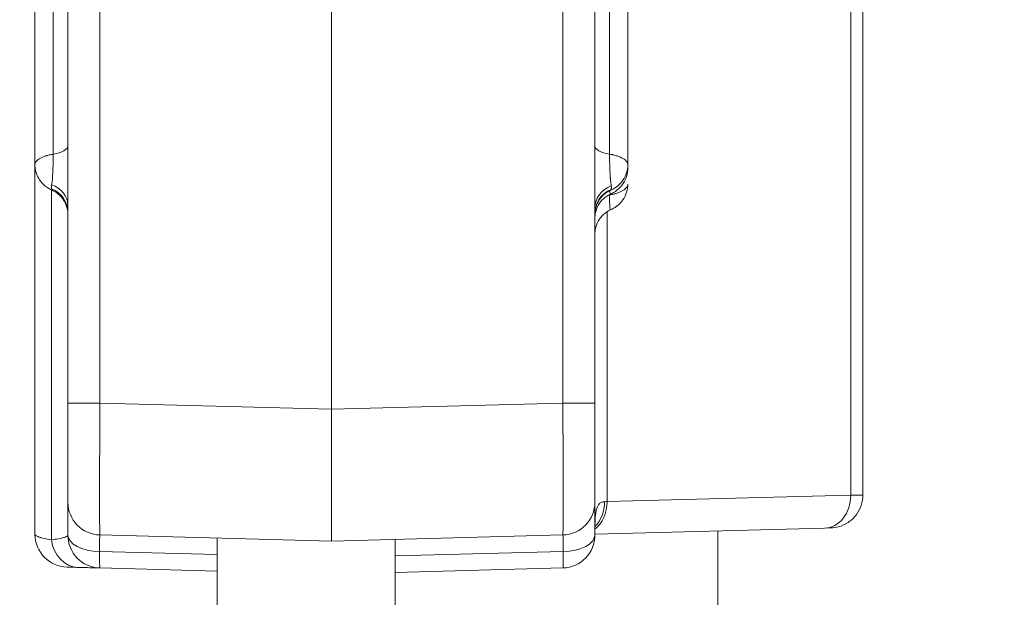
# Model space of a CAD drawing. Units: inches. Extents: x 47 to 10727, y 16 to 10237.
# Drawn here: x 5426 to 5576, y 6210 to 6297 of the extents above; entities that cross this region are included whole.
import ezdxf

# ---------------------------------------------------------------- set-up
doc = ezdxf.new("R2010")
doc.units = ezdxf.units.IN
doc.header["$MEASUREMENT"] = 0
doc.styles.get("Standard").update_dxf_attribs({"font": 'arial.ttf'})
doc.dimstyles.get("Standard").update_dxf_attribs({"dimtxt": 0.18, "dimasz": 0.18, "dimexe": 0.18, "dimexo": 0.0625, "dimgap": 0.09, "dimtad": 0, "dimtih": 1, "dimtoh": 1, "dimdec": 4, "dimzin": 0, "dimdsep": 46, "dimtxsty": 'Standard', "dimcen": 0.09, "dimadec": 0, "dimazin": 0, "dimtfac": 1, "dimtdec": 4, "dimtofl": 0, "dimtmove": 0, "dimatfit": 3, "dimfxl": 1, "dimtolj": 1, "dimtzin": 0, "dimarcsym": 0})

# ---------------------------------------------------------------- blocks, each defined once
blk = doc.blocks.new('*D8')
at = {"color": 0, "lineweight": -2, "transparency": 16777216}
for p, q in [((551.06, 9843.39), (551.06, 9933.57)), ((671.06, 9933.39), (10607.48, 9933.39)), ((10727.48, 9843.39), (10727.48, 9933.57))]:
    blk.add_line(p, q, dxfattribs=at)
at = {"color": 0, "transparency": 16777216}
for points in [[(671.06, 9953.39), (671.06, 9913.39), (551.06, 9933.39)], [(10607.48, 9953.39), (10607.48, 9913.39), (10727.48, 9933.39)]]:
    blk.add_solid(points, dxfattribs=at)
at = {"layer": 'Defpoints', "color": 0, "transparency": 16777216}
for p in [(10727.48, 9933.39), (551.06, 4963.53), (10727.48, 2758.11)]:
    blk.add_point(p, dxfattribs=at)
at = {"color": 0, "transparency": 16777216, "insert": (5639.27, 10105.5), "char_height": 200, "width": 559.7118, "attachment_point": 5}
blk.add_mtext('\\A1;1005', dxfattribs=at)
blk = doc.blocks.new('*D9')
at = {"color": 0, "lineweight": -2, "transparency": 16777216}
for p, q in [((440.71, 9752.25), (350.53, 9752.25)), ((350.71, 9632.25), (350.71, 137.21)), ((440.71, 17.21), (350.53, 17.21))]:
    blk.add_line(p, q, dxfattribs=at)
at = {"color": 0, "transparency": 16777216}
for points in [[(330.71, 9632.25), (370.71, 9632.25), (350.71, 9752.25)], [(330.71, 137.21), (370.71, 137.21), (350.71, 17.21)]]:
    blk.add_solid(points, dxfattribs=at)
at = {"layer": 'Defpoints', "color": 0, "transparency": 16777216}
for p in [(5758.55, 9752.25), (350.71, 17.21), (6477.15, 17.21)]:
    blk.add_point(p, dxfattribs=at)
at = {"color": 0, "transparency": 16777216, "insert": (178.6, 4884.73), "char_height": 200, "attachment_point": 5, "rotation": 90}
blk.add_mtext('\\A1;965', dxfattribs=at)

msp = doc.modelspace()

# ---------------------------------------------------------------- linework, layer by layer
at = {"color": 0, "linetype": 'Continuous', "lineweight": 0}
for p, q in [((5552.24349, 6225.00369), (5552.24349, 7177.00587)), ((5554.08308, 7176.98178), (5554.08308, 6225.02778)), ((5473.42095, 7163.97163), (5473.42095, 6238.03792)), ((5438.29007, 6238.95786), (5433.42095, 6238.95786)), ((5438.29007, 6238.95786), (5473.42095, 6238.03792)), ((5473.42095, 6238.03792), (5508.55184, 6238.95786)), ((5508.55184, 6238.95786), (5513.42095, 6238.95786)), ((5473.42095, 6238.03792), (5473.42095, 6218.04478)), ((5515.26054, 6224.03526), (5552.24349, 6225.00369)), ((5554.08308, 6225.02778), (5552.24349, 6225.00369)), ((5473.42095, 6218.04478), (5438.29007, 6218.96471)), ((5508.55184, 6218.96471), (5473.42095, 6218.04478)), ((5548.29417, 6220.0054), (5513.42095, 6219.09222)), ((5532.06978, 6219.58055), (5532.06978, 6195.51828)), ((5548.29417, 6220.0054), (5549.21397, 6220.02949)), ((5456.07704, 6218.49894), (5456.07704, 6199.74297)), ((5483.07704, 6218.29763), (5483.07704, 6199.79958)), ((5438.24223, 6216.46597), (5456.07704, 6215.99894)), ((5483.07704, 6215.79763), (5508.59967, 6216.46597)), ((5456.07704, 6213.49894), (5438.29007, 6213.96471)), ((5508.55184, 6213.96471), (5483.07704, 6213.29763))]:
    msp.add_line(p, q, dxfattribs=at)
for centre, start, end in [((5438.42095, 6223.963), 180, 268.5), ((5508.42095, 6223.963), 271.5, 0), ((5433.42095, 6219.09393), 180, 268.5), ((5438.42095, 6218.963), 180, 268.5), ((5508.42095, 6218.963), 271.5, 0)]:
    msp.add_arc(centre, 5, start, end, dxfattribs=at)
at = {"color": 0, "linetype": 'Continuous', "lineweight": 0, "extrusion": (0, 0, -1)}
for centre, major_axis, ratio, start_param, end_param in [((5429.42095, 6278.01113), (4, 0), 0.354967827, 0, 1.111073106), ((5517.42095, 6268.62706), (-4, 0), 0.891982378, 0, 1.18229446), ((5517.42095, 6267.77153), (-4, 0), 0.981222433, 0, 1.175766273), ((5511.18034, 6224.03526), (0.13088, -4.99829), 0.815947509, -1.54943324, -0.549218613), ((5510.60407, 6224.02017), (0.13088, -4.99829), 0.854379616, -1.548427341, -0.689321934), ((5508.42095, 6218.963), (5, 0), 0.499726132, 0, 1.535043966)]:
    msp.add_ellipse(centre, major_axis=major_axis, ratio=ratio, start_param=start_param, end_param=end_param, dxfattribs=at)
at = {"color": 0, "linetype": 'Continuous', "lineweight": 0}
for centre, major_axis, ratio, start_param, end_param in [((5517.42095, 6278.01113), (-4, 0), 0.354967827, 0, 1.111073106), ((5429.42095, 6267.91396), (4, 0), 0.966386464, 0, 1.182294461), ((5429.42095, 6268.93118), (4, 0), 0.860267352, 0, 1.175766271), ((5517.42095, 6269.24177), (-4, 0), 0.365062615, -1.111072964, -1.055420181), ((5548.16329, 6225.00369), (0.13088, -4.99829), 0.815947509, 0, 1.54943324), ((5438.42095, 6218.963), (-5, 0), 0.499726132, 0, 1.535043966), ((5435.08762, 6219.05029), (-0.13088, -4.99829), 0.843276289, -1.385143425, 0), ((5438.42095, 6218.963), (0.13088, 4.99829), 0.026167984, 2.094592953, 3.14159265), ((5508.42095, 6218.963), (0.13088, -4.99829), 0.026167984, 0.000000002, 1.046999699)]:
    msp.add_ellipse(centre, major_axis=major_axis, ratio=ratio, start_param=start_param, end_param=end_param, dxfattribs=at)
for points, knots in [([(5433.42095, 6238.95786), (5433.42095, 6263.9388), (5433.42095, 6325.79145), (5433.42095, 6424.5158), (5433.42095, 6535.13091), (5433.42095, 6645.74602), (5433.42095, 6756.36113), (5433.42095, 6866.97624), (5433.42095, 6977.59135), (5433.42095, 7076.28317), (5433.42095, 7138.10328), (5433.42095, 7163.0517)], [0.0356722811, 0.0356722811, 0.0356722811, 0.0356722811, 0.1106151102, 0.2212302204, 0.3318453307, 0.4424604409, 0.5530755511, 0.6636906613, 0.7743057716, 0.8849208818, 0.9597661189, 0.9597661189, 0.9597661189, 0.9597661189]), ([(5438.29007, 7163.0517), (5438.29007, 7159.71836), (5438.29007, 7156.38503), (5438.29007, 7153.0517), (5438.29007, 7139.71836), (5438.29007, 7126.38503), (5438.29007, 7113.0517), (5438.29007, 7059.71836), (5438.29007, 7006.38503), (5438.29007, 6953.0517), (5438.29007, 6739.71836), (5438.29007, 6526.38503), (5438.29007, 6313.0517), (5438.29007, 6288.35375), (5438.29007, 6263.65581), (5438.29007, 6238.95786)], [0, 0, 0, 0, 0.01, 0.01, 0.01, 0.05, 0.05, 0.05, 0.21, 0.21, 0.21, 0.85, 0.85, 0.85, 0.9240938378, 0.9240938378, 0.9240938378, 0.9240938378]), ([(5508.55184, 6238.95786), (5508.55184, 6242.29119), (5508.55184, 6245.62453), (5508.55184, 6248.95786), (5508.55184, 6262.29119), (5508.55184, 6275.62453), (5508.55184, 6288.95786), (5508.55184, 6342.29119), (5508.55184, 6395.62453), (5508.55184, 6448.95786), (5508.55184, 6662.29119), (5508.55184, 6875.62453), (5508.55184, 7088.95786), (5508.55184, 7113.65581), (5508.55184, 7138.35375), (5508.55184, 7163.0517)], [0, 0, 0, 0, 0.01, 0.01, 0.01, 0.05, 0.05, 0.05, 0.21, 0.21, 0.21, 0.85, 0.85, 0.85, 0.9240938378, 0.9240938378, 0.9240938378, 0.9240938378]), ([(5513.42095, 7163.0517), (5513.42095, 7138.10328), (5513.42095, 7076.28317), (5513.42095, 6977.59135), (5513.42095, 6866.97624), (5513.42095, 6756.36113), (5513.42095, 6645.74602), (5513.42095, 6535.13091), (5513.42095, 6424.5158), (5513.42095, 6325.79145), (5513.42095, 6263.9388), (5513.42095, 6238.95786)], [0.0356722811, 0.0356722811, 0.0356722811, 0.0356722811, 0.1105175182, 0.2211326284, 0.3317477387, 0.4423628489, 0.5529779591, 0.6635930693, 0.7742081796, 0.8848232898, 0.9597661189, 0.9597661189, 0.9597661189, 0.9597661189]), ([(5428.42095, 6275.15014), (5428.42095, 6278.26643), (5428.42095, 6281.38784), (5428.42095, 6290.99239), (5428.42095, 6297.547), (5428.42095, 6305.36062), (5428.42095, 6306.49028), (5428.42095, 6307.62394)], [0.000119942, 0.000119942, 0.000119942, 0.000119942, 10.000292788, 10.000292788, 30.607098187, 30.607098187, 34.072882792, 34.072882792, 34.072882792, 34.072882792]), ([(5518.42095, 6307.62394), (5518.42095, 6306.20112), (5518.42095, 6304.78413), (5518.42095, 6300.3954), (5518.42095, 6297.44289), (5518.42095, 6291.06351), (5518.42095, 6287.64325), (5518.42095, 6281.20045), (5518.42095, 6278.17284), (5518.42095, 6275.15003)], [131.851113377, 131.851113377, 131.851113377, 131.851113377, 136.203436705, 136.203436705, 145.395758526, 145.395758526, 156.233443878, 156.233443878, 165.933636452, 165.933636452, 165.933636452, 165.933636452]), ([(5431.19575, 6276.73867), (5431.19576, 6279.98378), (5431.19574, 6283.23314), (5431.19574, 6288.13171), (5431.19575, 6289.7687), (5431.19579, 6293.05424), (5431.19581, 6294.70278), (5431.19581, 6298.01502), (5431.19579, 6299.67872), (5431.19576, 6302.11657), (5431.19575, 6302.88308), (5431.19575, 6303.65183)], [0, 0, 0, 0, 0.0625, 0.0625, 0.09375, 0.09375, 0.125, 0.125, 0.15625, 0.15625, 0.1705265546, 0.1705265546, 0.1705265546, 0.1705265546]), ([(5515.64615, 6303.65161), (5515.64615, 6302.86603), (5515.64614, 6302.08258), (5515.64611, 6299.63151), (5515.64609, 6297.97067), (5515.64609, 6294.66264), (5515.64611, 6293.01505), (5515.64615, 6289.734), (5515.64617, 6288.10013), (5515.64616, 6283.21276), (5515.64614, 6279.97329), (5515.64615, 6276.73867)], [0.8291212099, 0.8291212099, 0.8291212099, 0.8291212099, 0.84375, 0.84375, 0.875, 0.875, 0.90625, 0.90625, 0.9375, 0.9375, 1, 1, 1, 1]), ([(5515.64611, 6293.30937), (5515.64611, 6293.17885), (5515.64611, 6293.04839), (5515.64611, 6292.06655), (5515.64611, 6291.21715), (5515.64612, 6289.5219), (5515.64613, 6288.67597), (5515.64615, 6286.14404), (5515.64616, 6284.46356), (5515.64616, 6280.76517), (5515.64615, 6278.74973), (5515.64615, 6276.73867)], [0.8726065765, 0.8726065765, 0.8726065765, 0.8726065765, 0.875, 0.875, 0.890625, 0.890625, 0.90625, 0.90625, 0.9375, 0.9375, 0.9752456611, 0.9752456611, 0.9752456611, 0.9752456611]), ([(5428.42095, 6275.15003), (5428.42095, 6275.15035), (5428.42095, 6275.15067), (5428.42102, 6275.19182), (5428.42527, 6275.2327), (5428.44205, 6275.31457), (5428.45461, 6275.35561), (5428.50469, 6275.47857), (5428.55384, 6275.55873), (5428.68147, 6275.71568), (5428.75995, 6275.79246), (5428.89983, 6275.90509), (5428.95016, 6275.94221), (5429.05849, 6276.01555), (5429.11589, 6276.05137), (5429.29721, 6276.1561), (5429.43037, 6276.22238), (5429.72153, 6276.3478), (5429.87962, 6276.40691), (5430.09383, 6276.47603), (5430.13749, 6276.48962), (5430.22647, 6276.51632), (5430.27177, 6276.52942), (5430.40896, 6276.5677), (5430.50253, 6276.59195), (5430.78932, 6276.66103), (5430.98859, 6276.70223), (5431.19575, 6276.73867)], [0.4997526354, 0.4997526354, 0.4997526354, 0.4997526354, 0.5, 0.5, 0.53125, 0.53125, 0.5625, 0.5625, 0.625, 0.625, 0.6875, 0.6875, 0.71875, 0.71875, 0.75, 0.75, 0.8125, 0.8125, 0.875, 0.875, 0.890625, 0.890625, 0.90625, 0.90625, 0.9375, 0.9375, 1, 1, 1, 1]), ([(5430.96029, 6272.10724), (5430.96869, 6272.16298), (5430.97797, 6272.22132), (5430.99702, 6272.34421), (5431.00678, 6272.40877), (5431.03484, 6272.61158), (5431.05174, 6272.75956), (5431.07191, 6273.00471), (5431.07842, 6273.09006), (5431.08838, 6273.22359), (5431.0917, 6273.26913), (5431.09821, 6273.36132), (5431.10141, 6273.40803), (5431.11709, 6273.64471), (5431.12852, 6273.84395), (5431.14109, 6274.10593), (5431.14352, 6274.15898), (5431.14822, 6274.2664), (5431.15049, 6274.3209), (5431.15702, 6274.48561), (5431.16098, 6274.59631), (5431.17179, 6274.93101), (5431.17759, 6275.15762), (5431.18451, 6275.50288), (5431.18652, 6275.61929), (5431.18991, 6275.84887), (5431.1913, 6275.96259), (5431.19462, 6276.30062), (5431.19573, 6276.52182), (5431.19575, 6276.73867)], [0, 0, 0, 0, 0.0625, 0.0625, 0.125, 0.125, 0.25, 0.25, 0.3125, 0.3125, 0.34375, 0.34375, 0.375, 0.375, 0.5, 0.5, 0.53125, 0.53125, 0.5625, 0.5625, 0.625, 0.625, 0.75, 0.75, 0.8125, 0.8125, 0.875, 0.875, 1, 1, 1, 1]), ([(5515.64615, 6276.73867), (5515.74938, 6276.72051), (5515.85119, 6276.70107), (5516.00169, 6276.66992), (5516.05157, 6276.65918), (5516.14989, 6276.63719), (5516.19838, 6276.62592), (5516.43752, 6276.56824), (5516.61829, 6276.51782), (5516.95831, 6276.40827), (5517.1174, 6276.34906), (5517.30237, 6276.26941), (5517.3387, 6276.25319), (5517.40939, 6276.22044), (5517.44384, 6276.20389), (5517.54454, 6276.15369), (5517.60816, 6276.11952), (5517.7888, 6276.01495), (5517.89565, 6275.9425), (5518.03563, 6275.82975), (5518.07898, 6275.79139), (5518.15829, 6275.71366), (5518.19405, 6275.67451), (5518.28983, 6275.55618), (5518.33842, 6275.47614), (5518.3877, 6275.35432), (5518.40018, 6275.31342), (5518.41271, 6275.2516), (5518.41585, 6275.2309), (5518.41991, 6275.19042), (5518.42092, 6275.1706), (5518.42095, 6275.15082)], [0, 0, 0, 0, 0.03125, 0.03125, 0.046875, 0.046875, 0.0625, 0.0625, 0.125, 0.125, 0.1875, 0.1875, 0.203125, 0.203125, 0.21875, 0.21875, 0.25, 0.25, 0.3125, 0.3125, 0.34375, 0.34375, 0.375, 0.375, 0.4375, 0.4375, 0.46875, 0.46875, 0.484375, 0.484375, 0.4994287456, 0.4994287456, 0.4994287456, 0.4994287456]), ([(5515.64615, 6276.73867), (5515.64617, 6276.50603), (5515.64744, 6276.26867), (5515.65126, 6275.90589), (5515.65286, 6275.78384), (5515.65676, 6275.53742), (5515.65909, 6275.41244), (5515.66708, 6275.04294), (5515.67379, 6274.80143), (5515.68634, 6274.4462), (5515.69096, 6274.32882), (5515.70109, 6274.09711), (5515.70652, 6273.98467), (5515.72392, 6273.65704), (5515.73704, 6273.45146), (5515.75454, 6273.20964), (5515.75809, 6273.16204), (5515.76523, 6273.06835), (5515.76883, 6273.02215), (5515.7795, 6272.88707), (5515.78711, 6272.80178), (5515.81298, 6272.55943), (5515.83383, 6272.41561), (5515.8642, 6272.21958), (5515.87409, 6272.15747), (5515.89184, 6272.0389), (5515.89964, 6271.98267), (5515.90574, 6271.9291)], [0, 0, 0, 0, 0.125, 0.125, 0.1875, 0.1875, 0.25, 0.25, 0.375, 0.375, 0.4375, 0.4375, 0.5, 0.5, 0.625, 0.625, 0.65625, 0.65625, 0.6875, 0.6875, 0.75, 0.75, 0.875, 0.875, 0.9375, 0.9375, 1, 1, 1, 1]), ([(5431.03766, 6271.26293), (5430.94519, 6271.30381), (5430.8564, 6271.34643), (5430.68236, 6271.43683), (5430.59786, 6271.48415), (5430.30907, 6271.65743), (5430.1061, 6271.80111), (5429.62171, 6272.21182), (5429.36097, 6272.50066), (5428.94132, 6273.11245), (5428.77669, 6273.43314), (5428.52355, 6274.1445), (5428.44523, 6274.54748), (5428.42259, 6275.01403), (5428.42095, 6275.08211), (5428.42095, 6275.15014)], [0.000639697, 0.000639697, 0.000639697, 0.000639697, 0.304873564, 0.304873564, 0.598025664, 0.598025664, 1.343929923, 1.343929923, 2.520666882, 2.520666882, 3.582201146, 3.582201146, 4.787713297, 4.787713297, 4.993802972, 4.993802972, 4.993802972, 4.993802972]), ([(5428.42095, 6219.09393), (5428.42095, 6221.00456), (5428.42095, 6222.92018), (5428.42095, 6224.84134), (5428.42095, 6226.72045), (5428.42095, 6228.60509), (5428.42095, 6230.49577), (5428.42095, 6232.34976), (5428.42095, 6234.2097), (5428.42095, 6236.07538), (5428.42095, 6237.90485), (5428.42095, 6239.74017), (5428.42095, 6241.58101), (5428.42095, 6242.4697), (5428.42095, 6243.35972), (5428.42095, 6244.25105), (5428.42095, 6245.64629), (5428.42095, 6247.04487), (5428.42095, 6248.44649), (5428.42095, 6249.82921), (5428.42095, 6251.21512), (5428.42095, 6252.60379), (5428.42095, 6253.97463), (5428.42095, 6255.34842), (5428.42095, 6256.72452), (5428.42095, 6258.08396), (5428.42095, 6259.44593), (5428.42095, 6260.80966), (5428.42095, 6262.15813), (5428.42095, 6263.50863), (5428.42095, 6264.86025), (5428.42095, 6266.19847), (5428.42095, 6267.53815), (5428.42095, 6268.87818), (5428.42095, 6270.20734), (5428.42095, 6271.53725), (5428.42095, 6272.86661), (5428.42095, 6273.62787), (5428.42095, 6274.38911), (5428.42095, 6275.15003)], [0.0051091903, 0.0051091903, 0.0051091903, 0.0051091903, 0.01111327361, 0.01111327361, 0.01111327361, 0.0169882623, 0.0169882623, 0.0169882623, 0.02274897416, 0.02274897416, 0.02274897416, 0.02839404862, 0.02839404862, 0.02839404862, 0.03111643201, 0.03111643201, 0.03111643201, 0.03538333696, 0.03538333696, 0.03538333696, 0.03960615949, 0.03960615949, 0.03960615949, 0.04378615527, 0.04378615527, 0.04378615527, 0.0479241023, 0.0479241023, 0.0479241023, 0.05202084443, 0.05202084443, 0.05202084443, 0.05607805749, 0.05607805749, 0.05607805749, 0.0600986472, 0.0600986472, 0.0600986472, 0.06239565744, 0.06239565744, 0.06239565744, 0.06239565744]), ([(5518.42095, 6274.61358), (5518.42095, 6274.21762), (5518.36484, 6273.81281), (5518.13197, 6273.02527), (5517.94302, 6272.6324), (5517.52801, 6272.01648), (5517.31327, 6271.7613), (5516.73018, 6271.21335), (5516.33992, 6270.94772), (5515.8745, 6270.72298), (5515.83058, 6270.70262), (5515.78655, 6270.68296)], [0, 0, 0, 0, 1.202312662, 1.202312662, 2.465856537, 2.465856537, 3.470789927, 3.470789927, 4.886522273, 4.886522273, 5.0338316, 5.0338316, 5.0338316, 5.0338316]), ([(5518.42095, 6275.15082), (5518.42095, 6274.74083), (5518.3598, 6274.32257), (5518.11126, 6273.51861), (5517.91537, 6273.12415), (5517.44995, 6272.465), (5517.19247, 6272.18498), (5516.63077, 6271.71542), (5516.33574, 6271.52405), (5515.95144, 6271.33023), (5515.87902, 6271.29599), (5515.80366, 6271.26268)], [0, 0, 0, 0, 1.242270579, 1.242270579, 2.526811909, 2.526811909, 3.679548416, 3.679548416, 4.743544596, 4.743544596, 4.991365002, 4.991365002, 4.991365002, 4.991365002]), ([(5518.30944, 6274.19064), (5518.33392, 6274.23694), (5518.3544, 6274.28343), (5518.40371, 6274.42298), (5518.42075, 6274.5166), (5518.42095, 6274.61155), (5518.42095, 6274.61211), (5518.42095, 6274.61267)], [0.40611163485, 0.40611163485, 0.40611163485, 0.40611163485, 0.4375, 0.4375, 0.5, 0.5, 0.50037018928, 0.50037018928, 0.50037018928, 0.50037018928]), ([(5430.93616, 6271.49144), (5430.92282, 6271.5661), (5430.91827, 6271.6542), (5430.92448, 6271.80895), (5430.92889, 6271.86408), (5430.94191, 6271.98061), (5430.95048, 6272.04207), (5430.96029, 6272.10724)], [0, 0, 0, 0, 0.5, 0.5, 0.75, 0.75, 1, 1, 1, 1]), ([(5430.92095, 6271.3164), (5430.92095, 6270.50361), (5430.92095, 6269.69084), (5430.92095, 6266.02354), (5430.92095, 6263.16931), (5430.92095, 6258.88839), (5430.92095, 6257.46149), (5430.92095, 6255.32125), (5430.92095, 6254.60785), (5430.92095, 6253.18109), (5430.92095, 6252.46748), (5430.92095, 6248.9023), (5430.92095, 6246.0688), (5430.92095, 6240.43233), (5430.92095, 6237.62938), (5430.92095, 6232.04906), (5430.92095, 6229.27169), (5430.92095, 6223.73897), (5430.92095, 6220.98348), (5430.92095, 6218.23614)], [0.8036026461, 0.8036026461, 0.8036026461, 0.8036026461, 0.8125, 0.8125, 0.84375, 0.84375, 0.859375, 0.859375, 0.8671875, 0.8671875, 0.875, 0.875, 0.90625, 0.90625, 0.9375, 0.9375, 0.96875, 0.96875, 1, 1, 1, 1]), ([(5433.42095, 6267.60414), (5433.42095, 6267.75457), (5433.41241, 6267.90572), (5433.37863, 6268.20323), (5433.35355, 6268.35033), (5433.22387, 6268.91775), (5433.05563, 6269.32952), (5432.60062, 6270.06981), (5432.30725, 6270.40754), (5431.68981, 6270.91866), (5431.37271, 6271.11474), (5431.03804, 6271.26266)], [0, 0, 0, 0, 0.452004405, 0.452004405, 0.898273553, 0.898273553, 2.198171664, 2.198171664, 3.505107777, 3.505107777, 4.602815389, 4.602815389, 4.602815389, 4.602815389]), ([(5515.80397, 6271.26245), (5515.40864, 6271.08779), (5515.03728, 6270.84512), (5514.39901, 6270.26041), (5514.12414, 6269.9105), (5513.70669, 6269.15098), (5513.55866, 6268.73155), (5513.4417, 6268.07411), (5513.42095, 6267.8378), (5513.42095, 6267.6042)], [0, 0, 0, 0, 1.296577149, 1.296577149, 2.596836435, 2.596836435, 3.896625542, 3.896625542, 4.600133669, 4.600133669, 4.600133669, 4.600133669]), ([(5515.64615, 6270.55041), (5515.85283, 6270.58781), (5516.05258, 6270.63025), (5516.29318, 6270.68991), (5516.34083, 6270.70217), (5516.43452, 6270.72719), (5516.57289, 6270.76552), (5516.70477, 6270.80623), (5516.95984, 6270.89084), (5517.11817, 6270.95155), (5517.3383, 6271.04901), (5517.40879, 6271.08257), (5517.54396, 6271.15181), (5517.60804, 6271.18721), (5517.78923, 6271.29511), (5517.89579, 6271.36953), (5518.08134, 6271.52318), (5518.16033, 6271.60241), (5518.28938, 6271.76592), (5518.33806, 6271.84848), (5518.40371, 6272.01474), (5518.42075, 6272.09851), (5518.42095, 6272.18347), (5518.42095, 6272.18397), (5518.42095, 6272.18447)], [0, 0, 0, 0, 0.0625, 0.0625, 0.078125, 0.078125, 0.09375, 0.125, 0.125, 0.1875, 0.1875, 0.21875, 0.21875, 0.25, 0.25, 0.3125, 0.3125, 0.375, 0.375, 0.4375, 0.4375, 0.5, 0.5, 0.5003701509, 0.5003701509, 0.5003701509, 0.5003701509]), ([(5515.67967, 6271.20497), (5515.68258, 6271.1593), (5515.68571, 6271.11637), (5515.69342, 6271.02439), (5515.69817, 6270.97707), (5515.71335, 6270.85212), (5515.72481, 6270.79018), (5515.74356, 6270.72701), (5515.75007, 6270.71093), (5515.76002, 6270.69419), (5515.76337, 6270.68984), (5515.77008, 6270.6836), (5515.77335, 6270.6817), (5515.77989, 6270.68051), (5515.7832, 6270.68106), (5515.78668, 6270.68267)], [0.389088616, 0.389088616, 0.389088616, 0.389088616, 0.4375, 0.4375, 0.5, 0.5, 0.625, 0.625, 0.6875, 0.6875, 0.71875, 0.71875, 0.75, 0.75, 0.7788293145, 0.7788293145, 0.7788293145, 0.7788293145]), ([(5518.42095, 6272.18529), (5518.42095, 6271.77791), (5518.36076, 6271.36213), (5518.11514, 6270.56107), (5517.9206, 6270.16694), (5517.46533, 6269.51679), (5517.21766, 6269.24258), (5516.65801, 6268.76313), (5516.35091, 6268.56081), (5515.95169, 6268.35838), (5515.87691, 6268.32281), (5515.80033, 6268.28895)], [0, 0, 0, 0, 1.234914039, 1.234914039, 2.515857607, 2.515857607, 3.635922642, 3.635922642, 4.746761061, 4.746761061, 4.99953388, 4.99953388, 4.99953388, 4.99953388]), ([(5515.88161, 6271.39414), (5515.87319, 6271.36842), (5515.86389, 6271.34576), (5515.8448, 6271.30761), (5515.83502, 6271.29217), (5515.81804, 6271.27203), (5515.81073, 6271.26585), (5515.80384, 6271.26275)], [0, 0, 0, 0, 0.0625, 0.0625, 0.125, 0.125, 0.1757129207, 0.1757129207, 0.1757129207, 0.1757129207]), ([(5515.90574, 6271.9291), (5515.91243, 6271.87041), (5515.91702, 6271.81492), (5515.92149, 6271.71112), (5515.92155, 6271.66297), (5515.91739, 6271.57414), (5515.91299, 6271.53323), (5515.9, 6271.45825), (5515.89144, 6271.4242), (5515.88161, 6271.39414)], [0, 0, 0, 0, 0.25, 0.25, 0.5, 0.5, 0.75, 0.75, 1, 1, 1, 1]), ([(5515.78614, 6270.68208), (5515.39114, 6270.50574), (5515.02036, 6270.26139), (5514.38445, 6269.67381), (5514.11125, 6269.32278), (5513.69817, 6268.5623), (5513.55262, 6268.14316), (5513.45965, 6267.6046), (5513.44503, 6267.49099), (5513.43045, 6267.31971), (5513.42681, 6267.26224), (5513.42321, 6267.17593), (5513.42232, 6267.14711), (5513.42146, 6267.10387), (5513.42125, 6267.08945), (5513.42105, 6267.06781), (5513.42101, 6267.0606), (5513.42097, 6267.04979), (5513.42096, 6267.04618), (5513.42095, 6267.04167), (5513.42095, 6267.04077), (5513.42095, 6267.03953), (5513.42095, 6267.0392), (5513.42095, 6267.03878), (5513.42095, 6267.03871), (5513.42095, 6267.0386), (5513.42095, 6267.03856), (5513.42095, 6267.03852), (5513.42095, 6267.03851), (5513.42095, 6267.03626), (5513.42095, 6267.03401), (5513.42095, 6267.03176)], [0, 0, 0, 0, 1.297738972, 1.297738972, 2.597461507, 2.597461507, 3.894041475, 3.894041475, 4.237056218, 4.237056218, 4.409737011, 4.409737011, 4.496225603, 4.496225603, 4.539488424, 4.539488424, 4.561122129, 4.561122129, 4.571939256, 4.571939256, 4.574643552, 4.574643552, 4.575657663, 4.575657663, 4.5758795, 4.5758795, 4.575986953, 4.575986953, 4.576013396, 4.576013396, 4.582756457, 4.582756457, 4.582756457, 4.582756457]), ([(5515.64615, 6270.55041), (5515.64613, 6270.33343), (5515.64721, 6270.12891), (5515.65049, 6269.83987), (5515.65186, 6269.74651), (5515.65438, 6269.61099), (5515.65529, 6269.56657), (5515.65729, 6269.47928), (5515.65837, 6269.4363), (5515.66414, 6269.22758), (5515.66994, 6269.07903), (5515.68074, 6268.88255), (5515.68469, 6268.82148), (5515.69337, 6268.70831), (5515.69813, 6268.65607), (5515.71331, 6268.51623), (5515.72476, 6268.44413), (5515.74352, 6268.36539), (5515.75003, 6268.34407), (5515.75998, 6268.31938), (5515.76333, 6268.31237), (5515.77005, 6268.30078), (5515.77332, 6268.29619), (5515.78376, 6268.2861), (5515.79172, 6268.28497), (5515.80034, 6268.28892)], [0, 0, 0, 0, 0.125, 0.125, 0.1875, 0.1875, 0.21875, 0.21875, 0.25, 0.25, 0.375, 0.375, 0.4375, 0.4375, 0.5, 0.5, 0.625, 0.625, 0.6875, 0.6875, 0.71875, 0.71875, 0.75, 0.75, 0.8147471745, 0.8147471745, 0.8147471745, 0.8147471745]), ([(5515.79983, 6268.28852), (5515.40417, 6268.11359), (5515.0325, 6267.87056), (5514.39441, 6267.28521), (5514.1199, 6266.93512), (5513.70392, 6266.17596), (5513.55678, 6265.75721), (5513.441, 6265.10096), (5513.42095, 6264.86511), (5513.42095, 6264.63195)], [0, 0, 0, 0, 1.297833611, 1.297833611, 2.597781728, 2.597781728, 3.894846605, 3.894846605, 4.596973658, 4.596973658, 4.596973658, 4.596973658]), ([(5433.42095, 6223.963), (5433.42095, 6223.963), (5433.42095, 6223.98744), (5433.42095, 6224.08348), (5433.42095, 6224.1551), (5433.42095, 6224.34524), (5433.42095, 6224.46376), (5433.42095, 6224.64189), (5433.42095, 6224.67901), (5433.42095, 6224.75631), (5433.42095, 6224.79653), (5433.42095, 6224.92137), (5433.42095, 6225.01002), (5433.42095, 6225.29189), (5433.42095, 6225.501), (5433.42095, 6225.96082), (5433.42095, 6226.21152), (5433.42095, 6226.61909), (5433.42095, 6226.76021), (5433.42095, 6226.9799), (5433.42095, 6227.05447), (5433.42095, 6227.20631), (5433.42095, 6227.28367), (5433.42095, 6227.67525), (5433.42095, 6228.00491), (5433.42095, 6228.69601), (5433.42095, 6229.05745), (5433.42095, 6229.81202), (5433.42095, 6230.20514), (5433.42095, 6230.71687), (5433.42095, 6230.82023), (5433.42095, 6231.02902), (5433.42095, 6231.13439), (5433.42095, 6231.45182), (5433.42095, 6231.66578), (5433.42095, 6232.31457), (5433.42095, 6233.19797), (5433.42095, 6234.11751), (5433.42095, 6234.8209), (5433.42095, 6235.05765), (5433.42095, 6235.53583), (5433.42095, 6235.7777), (5433.42095, 6236.50415), (5433.42095, 6237.47815), (5433.42095, 6238.46281), (5433.42095, 6238.95786)], [0, 0, 0, 0, 0.0625, 0.0625, 0.125, 0.125, 0.1875, 0.1875, 0.203125, 0.203125, 0.21875, 0.21875, 0.25, 0.25, 0.3125, 0.3125, 0.375, 0.375, 0.40625, 0.40625, 0.421875, 0.421875, 0.4375, 0.4375, 0.5, 0.5, 0.5625, 0.5625, 0.625, 0.625, 0.640625, 0.640625, 0.65625, 0.65625, 0.6875, 0.6875, 0.75, 0.8125, 0.8125, 0.84375, 0.84375, 0.875, 0.875, 0.9375, 1, 1, 1, 1]), ([(5438.29007, 6238.95786), (5438.28575, 6238.29785), (5438.28167, 6237.64146), (5438.27398, 6236.3358), (5438.27037, 6235.68653), (5438.2653, 6234.71803), (5438.26367, 6234.39557), (5438.26055, 6233.75807), (5438.25906, 6233.44244), (5438.25479, 6232.50469), (5438.24966, 6231.27878), (5438.2456, 6230.10105), (5438.24297, 6229.2361), (5438.24217, 6228.95085), (5438.24106, 6228.52765), (5438.24071, 6228.38718), (5438.24004, 6228.10883), (5438.23973, 6227.97102), (5438.23825, 6227.28879), (5438.23738, 6226.76468), (5438.23621, 6225.75868), (5438.23591, 6225.27679), (5438.23592, 6224.35537), (5438.23621, 6223.91583), (5438.23696, 6223.39373), (5438.23713, 6223.29058), (5438.23751, 6223.08813), (5438.23771, 6222.98871), (5438.23838, 6222.69578), (5438.2389, 6222.50762), (5438.24068, 6221.96416), (5438.24214, 6221.62985), (5438.24564, 6221.01667), (5438.24767, 6220.7378), (5438.25115, 6220.36188), (5438.25238, 6220.24364), (5438.25434, 6220.07712), (5438.25501, 6220.02347), (5438.25637, 6219.92038), (5438.25707, 6219.87085), (5438.26065, 6219.63324), (5438.26376, 6219.47512), (5438.27045, 6219.2214), (5438.27403, 6219.1258), (5438.28168, 6218.99752), (5438.28575, 6218.96483), (5438.29007, 6218.96471)], [0, 0, 0, 0, 0.0625, 0.0625, 0.125, 0.125, 0.15625, 0.15625, 0.1875, 0.1875, 0.25, 0.3125, 0.3125, 0.34375, 0.34375, 0.359375, 0.359375, 0.375, 0.375, 0.4375, 0.4375, 0.5, 0.5, 0.5625, 0.5625, 0.578125, 0.578125, 0.59375, 0.59375, 0.625, 0.625, 0.6875, 0.6875, 0.75, 0.75, 0.78125, 0.78125, 0.796875, 0.796875, 0.8125, 0.8125, 0.875, 0.875, 0.9375, 0.9375, 1, 1, 1, 1]), ([(5508.55184, 6218.96471), (5508.55615, 6218.96483), (5508.56023, 6218.99752), (5508.56792, 6219.12692), (5508.57154, 6219.22362), (5508.5766, 6219.41721), (5508.57824, 6219.49), (5508.58136, 6219.65055), (5508.58285, 6219.73839), (5508.58711, 6220.02422), (5508.59225, 6220.46472), (5508.5963, 6221.02242), (5508.59893, 6221.48535), (5508.59974, 6221.64711), (5508.60084, 6221.90114), (5508.60119, 6221.98784), (5508.60186, 6222.16443), (5508.60217, 6222.25427), (5508.60365, 6222.71109), (5508.60453, 6223.10089), (5508.6057, 6223.92794), (5508.60599, 6224.36519), (5508.60598, 6225.28728), (5508.60569, 6225.77211), (5508.60494, 6226.40884), (5508.60477, 6226.53785), (5508.60439, 6226.7976), (5508.60419, 6226.92847), (5508.60352, 6227.32404), (5508.603, 6227.59171), (5508.60122, 6228.40636), (5508.59976, 6228.96498), (5508.59626, 6230.11295), (5508.59423, 6230.7023), (5508.59075, 6231.60981), (5508.58952, 6231.91623), (5508.58757, 6232.38187), (5508.5869, 6232.53795), (5508.58553, 6232.8504), (5508.58483, 6233.00697), (5508.58125, 6233.79152), (5508.57814, 6234.42461), (5508.57145, 6235.70144), (5508.56787, 6236.34519), (5508.56022, 6237.64339), (5508.55615, 6238.29785), (5508.55184, 6238.95786)], [0, 0, 0, 0, 0.0625, 0.0625, 0.125, 0.125, 0.15625, 0.15625, 0.1875, 0.1875, 0.25, 0.3125, 0.3125, 0.34375, 0.34375, 0.359375, 0.359375, 0.375, 0.375, 0.4375, 0.4375, 0.5, 0.5, 0.5625, 0.5625, 0.578125, 0.578125, 0.59375, 0.59375, 0.625, 0.625, 0.6875, 0.6875, 0.75, 0.75, 0.78125, 0.78125, 0.796875, 0.796875, 0.8125, 0.8125, 0.875, 0.875, 0.9375, 0.9375, 1, 1, 1, 1]), ([(5513.42095, 6238.95786), (5513.42095, 6238.46281), (5513.42095, 6237.97193), (5513.42095, 6236.99819), (5513.42095, 6236.51534), (5513.42095, 6235.55762), (5513.42095, 6235.08275), (5513.42095, 6234.49427), (5513.42095, 6234.37683), (5513.42095, 6234.14247), (5513.42095, 6234.02539), (5513.42095, 6233.67612), (5513.42095, 6233.44627), (5513.42095, 6232.76556), (5513.42095, 6232.3235), (5513.42095, 6231.46242), (5513.42095, 6231.04341), (5513.42095, 6230.43236), (5513.42095, 6230.23159), (5513.42095, 6229.93488), (5513.42095, 6229.83672), (5513.42095, 6229.64189), (5513.42095, 6229.54512), (5513.42095, 6229.06753), (5513.42095, 6228.70388), (5513.42095, 6228.01228), (5513.42095, 6227.68433), (5513.42095, 6227.06404), (5513.42095, 6226.7717), (5513.42095, 6226.4291), (5513.42095, 6226.36172), (5513.42095, 6226.22929), (5513.42095, 6226.16427), (5513.42095, 6225.97376), (5513.42095, 6225.85246), (5513.42095, 6225.50532), (5513.42095, 6225.08712), (5513.42095, 6224.75686), (5513.42095, 6224.54259), (5513.42095, 6224.47674), (5513.42095, 6224.3564), (5513.42095, 6224.30184), (5513.42095, 6224.15676), (5513.42095, 6224.01188), (5513.42095, 6223.963), (5513.42095, 6223.963)], [0, 0, 0, 0, 0.0625, 0.0625, 0.125, 0.125, 0.1875, 0.1875, 0.203125, 0.203125, 0.21875, 0.21875, 0.25, 0.25, 0.3125, 0.3125, 0.375, 0.375, 0.40625, 0.40625, 0.421875, 0.421875, 0.4375, 0.4375, 0.5, 0.5, 0.5625, 0.5625, 0.625, 0.625, 0.640625, 0.640625, 0.65625, 0.65625, 0.6875, 0.6875, 0.75, 0.8125, 0.8125, 0.84375, 0.84375, 0.875, 0.875, 0.9375, 1, 1, 1, 1]), ([(5554.08264, 6225.02777), (5554.08265, 6224.48758), (5553.9928, 6223.94043), (5553.64676, 6222.91524), (5553.38557, 6222.42414), (5552.72802, 6221.56289), (5552.32316, 6221.18157), (5551.42418, 6220.57677), (5550.91843, 6220.34546), (5550.01153, 6220.09867), (5549.61197, 6220.03993), (5549.21397, 6220.02949)], [0, 0, 0, 0, 1.62057369, 1.62057369, 3.246050437, 3.246050437, 4.871302239, 4.871302239, 6.496507103, 6.496507103, 7.690946747, 7.690946747, 7.690946747, 7.690946747]), ([(5433.42095, 6218.963), (5433.42095, 6219.34482), (5433.42095, 6219.7074), (5433.42095, 6220.39585), (5433.42095, 6220.72172), (5433.42095, 6221.18288), (5433.42095, 6221.33198), (5433.42095, 6221.54855), (5433.42095, 6221.61956), (5433.42095, 6221.75917), (5433.42095, 6221.82782), (5433.42095, 6222.16238), (5433.42095, 6222.40451), (5433.42095, 6222.83939), (5433.42095, 6223.03213), (5433.42095, 6223.24162), (5433.42095, 6223.28194), (5433.42095, 6223.35938), (5433.42095, 6223.39657), (5433.42095, 6223.5027), (5433.42095, 6223.56621), (5433.42095, 6223.73555), (5433.42095, 6223.82028), (5433.42095, 6223.93399), (5433.42095, 6223.963), (5433.42095, 6223.963)], [0, 0, 0, 0, 0.125, 0.125, 0.25, 0.25, 0.3125, 0.3125, 0.34375, 0.34375, 0.375, 0.375, 0.5, 0.5, 0.625, 0.625, 0.65625, 0.65625, 0.6875, 0.6875, 0.75, 0.75, 0.875, 0.875, 1, 1, 1, 1]), ([(5513.42095, 6220.15681), (5513.42095, 6220.41738), (5513.42374, 6220.67059), (5513.43768, 6221.16102), (5513.44882, 6221.39826), (5513.48318, 6221.85479), (5513.50637, 6222.0741), (5513.55417, 6222.38728), (5513.57219, 6222.48829), (5513.6128, 6222.68215), (5513.63542, 6222.77518), (5513.71118, 6223.04197), (5513.77215, 6223.2035), (5513.88424, 6223.418), (5513.92487, 6223.48444), (5513.9909, 6223.57573), (5514.0138, 6223.60484), (5514.06111, 6223.65994), (5514.08555, 6223.68597), (5514.21167, 6223.8087), (5514.32524, 6223.88305), (5514.51651, 6223.96016), (5514.58378, 6223.98012), (5514.72558, 6224.00868), (5514.79947, 6224.01715), (5514.87636, 6224.02017)], [0, 0, 0, 0, 0.125, 0.125, 0.25, 0.25, 0.375, 0.375, 0.4375, 0.4375, 0.5, 0.5, 0.625, 0.625, 0.6875, 0.6875, 0.71875, 0.71875, 0.75, 0.75, 0.875, 0.875, 0.9375, 0.9375, 1, 1, 1, 1]), ([(5513.42095, 6223.963), (5513.42095, 6223.963), (5513.42095, 6223.934), (5513.42095, 6223.82068), (5513.42095, 6223.73635), (5513.42095, 6223.5682), (5513.42095, 6223.50518), (5513.42095, 6223.39998), (5513.42095, 6223.36313), (5513.42095, 6223.28582), (5513.42095, 6223.24531), (5513.42095, 6223.03529), (5513.42095, 6222.84228), (5513.42095, 6222.40786), (5513.42095, 6222.16646), (5513.42095, 6221.83389), (5513.42095, 6221.76583), (5513.42095, 6221.62658), (5513.42095, 6221.55525), (5513.42095, 6221.33762), (5513.42095, 6221.18785), (5513.42095, 6220.72479), (5513.42095, 6220.39785), (5513.42095, 6219.70786), (5513.42095, 6219.34482), (5513.42095, 6218.963)], [0, 0, 0, 0, 0.125, 0.125, 0.25, 0.25, 0.3125, 0.3125, 0.34375, 0.34375, 0.375, 0.375, 0.5, 0.5, 0.625, 0.625, 0.65625, 0.65625, 0.6875, 0.6875, 0.75, 0.75, 0.875, 0.875, 1, 1, 1, 1]), ([(5513.47453, 6221.17886), (5513.47453, 6221.17886), (5513.46989, 6221.15544), (5513.45645, 6221.05428), (5513.44679, 6220.96029), (5513.42986, 6220.69607), (5513.42352, 6220.51069), (5513.42117, 6220.25665), (5513.42095, 6220.20727), (5513.42095, 6220.15681)], [6.866253454, 6.866253454, 6.866253454, 6.866253454, 7.418957989, 7.418957989, 8.156347556, 8.156347556, 9.083513172, 9.083513172, 9.30024203, 9.30024203, 9.30024203, 9.30024203]), ([(5428.42095, 6219.09393), (5428.42095, 6219.02067), (5428.47468, 6218.94761), (5428.68575, 6218.80184), (5428.8431, 6218.72913), (5429.10639, 6218.63843), (5429.16239, 6218.6203), (5429.2812, 6218.58406), (5429.34384, 6218.566), (5429.54078, 6218.51219), (5429.68432, 6218.47673), (5430.15141, 6218.37156), (5430.5112, 6218.30305), (5430.92095, 6218.23614)], [0, 0, 0, 0, 0.25, 0.25, 0.5, 0.5, 0.5625, 0.5625, 0.625, 0.625, 0.75, 0.75, 1, 1, 1, 1]), ([(5430.92095, 6218.23614), (5431.33461, 6218.28473), (5431.69508, 6218.33687), (5432.31631, 6218.44758), (5432.57704, 6218.50616), (5432.84049, 6218.58328), (5432.89011, 6218.59893), (5432.98259, 6218.63047), (5433.02545, 6218.64637), (5433.14405, 6218.6944), (5433.20982, 6218.72689), (5433.36781, 6218.82574), (5433.42095, 6218.89346), (5433.42095, 6218.963)], [0, 0, 0, 0, 0.25, 0.25, 0.5, 0.5, 0.5625, 0.5625, 0.625, 0.625, 0.75, 0.75, 1, 1, 1, 1]), ([(5438.29007, 6218.96471), (5438.28431, 6218.96486), (5438.27899, 6218.95052), (5438.26921, 6218.89398), (5438.26474, 6218.85177), (5438.25869, 6218.76732), (5438.25678, 6218.73563), (5438.25408, 6218.68266), (5438.2532, 6218.6641), (5438.25153, 6218.62544), (5438.25073, 6218.60531), (5438.24686, 6218.5007), (5438.24428, 6218.40441), (5438.24012, 6218.1871), (5438.23855, 6218.06607), (5438.23722, 6217.89881), (5438.23699, 6217.86448), (5438.2366, 6217.79467), (5438.2361, 6217.68815), (5438.23591, 6217.5763), (5438.23592, 6217.34567), (5438.23645, 6217.18269), (5438.23855, 6216.83834), (5438.24011, 6216.65697), (5438.24223, 6216.46597)], [0, 0, 0, 0, 0.125, 0.125, 0.25, 0.25, 0.3125, 0.3125, 0.34375, 0.34375, 0.375, 0.375, 0.5, 0.5, 0.625, 0.625, 0.65625, 0.65625, 0.6875, 0.75, 0.75, 0.875, 0.875, 1, 1, 1, 1]), ([(5508.59967, 6216.46597), (5508.60179, 6216.65697), (5508.60336, 6216.83857), (5508.60546, 6217.18369), (5508.60598, 6217.34721), (5508.60599, 6217.57879), (5508.60586, 6217.6537), (5508.60546, 6217.76253), (5508.60529, 6217.79819), (5508.60489, 6217.86782), (5508.60466, 6217.90185), (5508.60333, 6218.06812), (5508.60175, 6218.18878), (5508.59759, 6218.40586), (5508.595, 6218.50228), (5508.5911, 6218.60716), (5508.59029, 6218.62738), (5508.58861, 6218.66598), (5508.58601, 6218.72115), (5508.58315, 6218.76831), (5508.57712, 6218.85217), (5508.57267, 6218.89418), (5508.56291, 6218.95052), (5508.5576, 6218.96486), (5508.55184, 6218.96471)], [0, 0, 0, 0, 0.125, 0.125, 0.25, 0.25, 0.3125, 0.3125, 0.34375, 0.34375, 0.375, 0.375, 0.5, 0.5, 0.625, 0.625, 0.65625, 0.65625, 0.6875, 0.75, 0.75, 0.875, 0.875, 1, 1, 1, 1]), ([(5434.95673, 6214.052), (5434.68206, 6214.05919), (5434.44181, 6214.06548), (5434.13068, 6214.07363), (5434.03521, 6214.07613), (5433.90437, 6214.07956), (5433.86282, 6214.08064), (5433.78387, 6214.08271), (5433.74642, 6214.08369), (5433.57049, 6214.0883), (5433.46576, 6214.09104), (5433.32555, 6214.09471), (5433.29007, 6214.09564), (5433.29007, 6214.09564)], [0, 0, 0, 0, 0.25, 0.25, 0.375, 0.375, 0.4375, 0.4375, 0.5, 0.5, 0.75, 0.75, 1, 1, 1, 1]), ([(5438.29007, 6213.96471), (5438.29007, 6213.96471), (5438.21834, 6213.96659), (5438.03934, 6213.97128), (5437.99902, 6213.97233), (5437.90943, 6213.97468), (5437.86033, 6213.97597), (5437.70036, 6213.98016), (5437.57681, 6213.98339), (5437.15652, 6213.9944), (5436.81041, 6214.00346), (5435.98548, 6214.02506), (5435.50674, 6214.0376), (5434.95673, 6214.052)], [0, 0, 0, 0, 0.25, 0.25, 0.3125, 0.3125, 0.375, 0.375, 0.5, 0.5, 0.75, 0.75, 1, 1, 1, 1])]:
    msp.add_open_spline(points, degree=3, knots=knots, dxfattribs=at)
for points in [[(5518.42095, 6275.14641), (5518.42095, 6274.96848), (5518.42095, 6274.79056), (5518.42095, 6274.61267)], [(5430.94403, 6271.4529), (5430.94328, 6271.45617), (5430.94254, 6271.45948), (5430.94181, 6271.46282)], [(5431.00655, 6271.29383), (5431.00295, 6271.29911), (5430.99932, 6271.30497), (5430.99569, 6271.31138)], [(5431.03808, 6271.26274), (5431.03517, 6271.26405), (5431.03219, 6271.2659), (5431.02915, 6271.26826)], [(5515.64615, 6270.61631), (5515.64615, 6270.59434), (5515.64615, 6270.57238), (5515.64615, 6270.55041)], [(5515.26054, 6267.99889), (5515.26054, 6253.34435), (5515.26054, 6238.6898), (5515.26054, 6224.03526)], [(5514.87636, 6224.02017), (5514.9976, 6224.02493), (5515.12566, 6224.02996), (5515.26054, 6224.03526)]]:
    msp.add_open_spline(points, degree=3, dxfattribs=at)

# ---------------------------------------------------------------- dimensions: what is measured, and where the dimension line sits
dim = msp.add_linear_dim(base=(10727.48057, 9933.38568), p1=(551.0599, 4963.52621), p2=(10727.48057, 2758.11181), text='1005', dimstyle='Standard', override={"dimtxt": 200, "dimasz": 120, "dimgap": 70, "dimtad": 2, "dimtih": 0, "dimtoh": 0, "dimfxl": 90, "dimfxlon": 1})
dim.commit()
dim.dimension.update_dxf_attribs({"geometry": '*D8', "text_midpoint": (5639.27024, 10105.50028)})
dim = msp.add_linear_dim(base=(350.71458, 17.20835), p1=(5758.55146, 9752.25404), p2=(6477.15393, 17.20835), angle=90, text='965', dimstyle='Standard', override={"dimtxt": 200, "dimasz": 120, "dimgap": 70, "dimtad": 2, "dimtih": 0, "dimtoh": 0, "dimfxl": 90, "dimfxlon": 1})
dim.commit()
dim.dimension.update_dxf_attribs({"geometry": '*D9', "text_midpoint": (178.59998, 4884.73119)})

doc.saveas('drawing.dxf')
